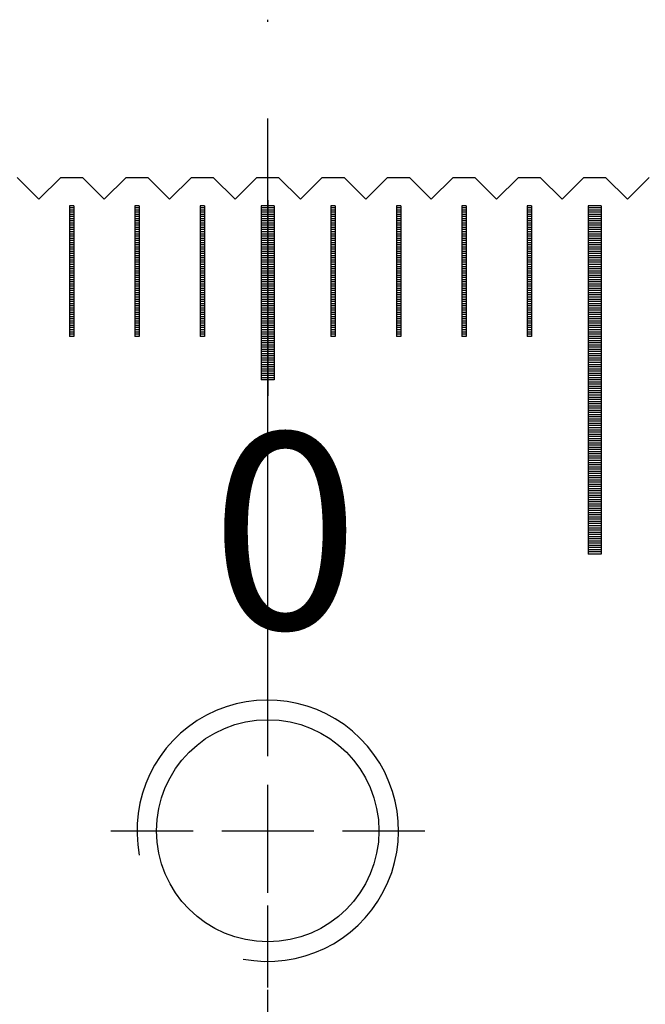
# Model space of a CAD drawing. Units: millimetres. Extents: x 405 to 1182, y -9998 to -9447.
# Drawn here: x 778 to 792, y -9815 to -9792 of the extents above; entities that cross this region are included whole.
import ezdxf

# ---------------------------------------------------------------- set-up
doc = ezdxf.new("R2010")
doc.units = ezdxf.units.MM
doc.linetypes.add('CENTER2', pattern=[28.575, 19.05, -3.175, 3.175, -3.175])
doc.linetypes.add('CL-5', pattern=[7, 5, -0.5, 1, -0.5])
for name, color, linetype in [('01', 4, 'Continuous'), ('CL', 1, 'CENTER2'), ('CLL', 1, 'Continuous'), ('G', 3, 'Continuous'), ('H', 2, 'Continuous'), ('TXT', 3, 'Continuous'), ('W', 7, 'Continuous')]:
    doc.layers.add(name, color=color, linetype=linetype)
doc.styles.add('TXT-1', font='txt.shx', dxfattribs={"width": 0.9, "bigfont": 'chineset.shx'})

# ---------------------------------------------------------------- blocks, each defined once
blk = doc.blocks.new('螺絲-M10')
at = {"layer": '01'}
blk.add_circle((0, 0), 4.25, dxfattribs=at)
at = {"layer": 'CLL', "linetype": 'CL-5', "ltscale": 3}
for p, q in [((0, 2.857), (0, 6)), ((0, -1.758), (0, 1.758)), ((-6, 0), (-2.857, 0)), ((-1.758, 0), (1.758, 0)), ((2.857, 0), (6, 0)), ((0, -6), (0, -2.857))]:
    blk.add_line(p, q, dxfattribs=at)
at = {"layer": 'G'}
blk.add_arc((0, 0), 5, 259.1931, 190.8069, dxfattribs=at)
blk = doc.blocks.new('A$C635F0869')
at = {"layer": '01'}
for p, q in [((-0.15, -0.65), (-0.15, -4.65)), ((0.15, -0.65), (-0.15, -0.65)), ((0.15, -0.65), (0.15, -4.65)), ((7.35, -0.65), (7.35, -8.65)), ((7.65, -0.65), (7.35, -0.65)), ((7.65, -0.65), (7.65, -8.65)), ((0.15, -4.65), (-0.15, -4.65)), ((7.65, -8.65), (7.35, -8.65))]:
    blk.add_line(p, q, dxfattribs=at)
at = {"layer": 'H'}
for p, q in [((-4.45, -0.7), (-4.55, -0.7)), ((-4.45, -0.75), (-4.55, -0.75)), ((-4.45, -0.8), (-4.55, -0.8)), ((-4.45, -0.85), (-4.55, -0.85)), ((-4.45, -0.9), (-4.55, -0.9)), ((-2.95, -0.7), (-3.05, -0.7)), ((-2.95, -0.75), (-3.05, -0.75)), ((-2.95, -0.8), (-3.05, -0.8)), ((-2.95, -0.85), (-3.05, -0.85)), ((-2.95, -0.9), (-3.05, -0.9)), ((-1.45, -0.7), (-1.55, -0.7)), ((-1.45, -0.75), (-1.55, -0.75)), ((-1.45, -0.8), (-1.55, -0.8)), ((-1.45, -0.85), (-1.55, -0.85)), ((-1.45, -0.9), (-1.55, -0.9)), ((0.15, -0.7), (-0.15, -0.7)), ((0.15, -0.75), (-0.15, -0.75)), ((0.15, -0.8), (-0.15, -0.8)), ((0.15, -0.85), (-0.15, -0.85)), ((0.15, -0.9), (-0.15, -0.9)), ((1.55, -0.7), (1.45, -0.7)), ((1.55, -0.75), (1.45, -0.75)), ((1.55, -0.8), (1.45, -0.8)), ((1.55, -0.85), (1.45, -0.85)), ((1.55, -0.9), (1.45, -0.9)), ((3.05, -0.7), (2.95, -0.7)), ((3.05, -0.75), (2.95, -0.75)), ((3.05, -0.8), (2.95, -0.8)), ((3.05, -0.85), (2.95, -0.85)), ((3.05, -0.9), (2.95, -0.9)), ((4.55, -0.7), (4.45, -0.7)), ((4.55, -0.75), (4.45, -0.75)), ((4.55, -0.8), (4.45, -0.8)), ((4.55, -0.85), (4.45, -0.85)), ((4.55, -0.9), (4.45, -0.9)), ((6.05, -0.7), (5.95, -0.7)), ((6.05, -0.75), (5.95, -0.75)), ((6.05, -0.8), (5.95, -0.8)), ((6.05, -0.85), (5.95, -0.85)), ((6.05, -0.9), (5.95, -0.9)), ((7.65, -0.7), (7.35, -0.7)), ((7.65, -0.75), (7.35, -0.75)), ((7.65, -0.8), (7.35, -0.8)), ((7.65, -0.85), (7.35, -0.85)), ((7.65, -0.9), (7.35, -0.9)), ((-4.45, -0.95), (-4.55, -0.95)), ((-4.45, -1), (-4.55, -1)), ((-4.45, -1.05), (-4.55, -1.05)), ((-4.45, -1.1), (-4.55, -1.1)), ((-2.95, -0.95), (-3.05, -0.95)), ((-2.95, -1), (-3.05, -1)), ((-2.95, -1.05), (-3.05, -1.05)), ((-2.95, -1.1), (-3.05, -1.1)), ((-1.45, -0.95), (-1.55, -0.95)), ((-1.45, -1), (-1.55, -1)), ((-1.45, -1.05), (-1.55, -1.05)), ((-1.45, -1.1), (-1.55, -1.1)), ((0.15, -0.95), (-0.15, -0.95)), ((0.15, -1), (-0.15, -1)), ((0.15, -1.05), (-0.15, -1.05)), ((0.15, -1.1), (-0.15, -1.1)), ((1.55, -0.95), (1.45, -0.95)), ((1.55, -1), (1.45, -1)), ((1.55, -1.05), (1.45, -1.05)), ((1.55, -1.1), (1.45, -1.1)), ((3.05, -0.95), (2.95, -0.95)), ((3.05, -1), (2.95, -1)), ((3.05, -1.05), (2.95, -1.05)), ((3.05, -1.1), (2.95, -1.1)), ((4.55, -0.95), (4.45, -0.95)), ((4.55, -1), (4.45, -1)), ((4.55, -1.05), (4.45, -1.05)), ((4.55, -1.1), (4.45, -1.1)), ((6.05, -0.95), (5.95, -0.95)), ((6.05, -1), (5.95, -1)), ((6.05, -1.05), (5.95, -1.05)), ((6.05, -1.1), (5.95, -1.1)), ((7.65, -0.95), (7.35, -0.95)), ((7.65, -1), (7.35, -1)), ((7.65, -1.05), (7.35, -1.05)), ((7.65, -1.1), (7.35, -1.1)), ((-4.45, -1.15), (-4.55, -1.15)), ((-4.45, -1.2), (-4.55, -1.2)), ((-4.45, -1.25), (-4.55, -1.25)), ((-4.45, -1.3), (-4.55, -1.3)), ((-4.45, -1.35), (-4.55, -1.35)), ((-2.95, -1.15), (-3.05, -1.15)), ((-2.95, -1.2), (-3.05, -1.2)), ((-2.95, -1.25), (-3.05, -1.25)), ((-2.95, -1.3), (-3.05, -1.3)), ((-2.95, -1.35), (-3.05, -1.35)), ((-1.45, -1.15), (-1.55, -1.15)), ((-1.45, -1.2), (-1.55, -1.2)), ((-1.45, -1.25), (-1.55, -1.25)), ((-1.45, -1.3), (-1.55, -1.3)), ((-1.45, -1.35), (-1.55, -1.35)), ((0.15, -1.15), (-0.15, -1.15)), ((0.15, -1.2), (-0.15, -1.2)), ((0.15, -1.25), (-0.15, -1.25)), ((0.15, -1.3), (-0.15, -1.3)), ((0.15, -1.35), (-0.15, -1.35)), ((1.55, -1.15), (1.45, -1.15)), ((1.55, -1.2), (1.45, -1.2)), ((1.55, -1.25), (1.45, -1.25)), ((1.55, -1.3), (1.45, -1.3)), ((1.55, -1.35), (1.45, -1.35)), ((3.05, -1.15), (2.95, -1.15)), ((3.05, -1.2), (2.95, -1.2)), ((3.05, -1.25), (2.95, -1.25)), ((3.05, -1.3), (2.95, -1.3)), ((3.05, -1.35), (2.95, -1.35)), ((4.55, -1.15), (4.45, -1.15)), ((4.55, -1.2), (4.45, -1.2)), ((4.55, -1.25), (4.45, -1.25)), ((4.55, -1.3), (4.45, -1.3)), ((4.55, -1.35), (4.45, -1.35)), ((6.05, -1.15), (5.95, -1.15)), ((6.05, -1.2), (5.95, -1.2)), ((6.05, -1.25), (5.95, -1.25)), ((6.05, -1.3), (5.95, -1.3)), ((6.05, -1.35), (5.95, -1.35)), ((7.65, -1.15), (7.35, -1.15)), ((7.65, -1.2), (7.35, -1.2)), ((7.65, -1.25), (7.35, -1.25)), ((7.65, -1.3), (7.35, -1.3)), ((7.65, -1.35), (7.35, -1.35)), ((-4.45, -1.4), (-4.55, -1.4)), ((-4.45, -1.45), (-4.55, -1.45)), ((-4.45, -1.5), (-4.55, -1.5)), ((-4.45, -1.55), (-4.55, -1.55)), ((-2.95, -1.4), (-3.05, -1.4)), ((-2.95, -1.45), (-3.05, -1.45)), ((-2.95, -1.5), (-3.05, -1.5)), ((-2.95, -1.55), (-3.05, -1.55)), ((-1.45, -1.4), (-1.55, -1.4)), ((-1.45, -1.45), (-1.55, -1.45)), ((-1.45, -1.5), (-1.55, -1.5)), ((-1.45, -1.55), (-1.55, -1.55)), ((0.15, -1.4), (-0.15, -1.4)), ((0.15, -1.45), (-0.15, -1.45)), ((0.15, -1.5), (-0.15, -1.5)), ((0.15, -1.55), (-0.15, -1.55)), ((1.55, -1.4), (1.45, -1.4)), ((1.55, -1.45), (1.45, -1.45)), ((1.55, -1.5), (1.45, -1.5)), ((1.55, -1.55), (1.45, -1.55)), ((3.05, -1.4), (2.95, -1.4)), ((3.05, -1.45), (2.95, -1.45)), ((3.05, -1.5), (2.95, -1.5)), ((3.05, -1.55), (2.95, -1.55)), ((4.55, -1.4), (4.45, -1.4)), ((4.55, -1.45), (4.45, -1.45)), ((4.55, -1.5), (4.45, -1.5)), ((4.55, -1.55), (4.45, -1.55)), ((6.05, -1.4), (5.95, -1.4)), ((6.05, -1.45), (5.95, -1.45)), ((6.05, -1.5), (5.95, -1.5)), ((6.05, -1.55), (5.95, -1.55)), ((7.65, -1.4), (7.35, -1.4)), ((7.65, -1.45), (7.35, -1.45)), ((7.65, -1.5), (7.35, -1.5)), ((7.65, -1.55), (7.35, -1.55)), ((-4.45, -1.6), (-4.55, -1.6)), ((-4.45, -1.65), (-4.55, -1.65)), ((-4.45, -1.7), (-4.55, -1.7)), ((-4.45, -1.75), (-4.55, -1.75)), ((-4.45, -1.8), (-4.55, -1.8)), ((-2.95, -1.6), (-3.05, -1.6)), ((-2.95, -1.65), (-3.05, -1.65)), ((-2.95, -1.7), (-3.05, -1.7)), ((-2.95, -1.75), (-3.05, -1.75)), ((-2.95, -1.8), (-3.05, -1.8)), ((-1.45, -1.6), (-1.55, -1.6)), ((-1.45, -1.65), (-1.55, -1.65)), ((-1.45, -1.7), (-1.55, -1.7)), ((-1.45, -1.75), (-1.55, -1.75)), ((-1.45, -1.8), (-1.55, -1.8)), ((0.15, -1.6), (-0.15, -1.6)), ((0.15, -1.65), (-0.15, -1.65)), ((0.15, -1.7), (-0.15, -1.7)), ((0.15, -1.75), (-0.15, -1.75)), ((0.15, -1.8), (-0.15, -1.8)), ((1.55, -1.6), (1.45, -1.6)), ((1.55, -1.65), (1.45, -1.65)), ((1.55, -1.7), (1.45, -1.7)), ((1.55, -1.75), (1.45, -1.75)), ((1.55, -1.8), (1.45, -1.8)), ((3.05, -1.6), (2.95, -1.6)), ((3.05, -1.65), (2.95, -1.65)), ((3.05, -1.7), (2.95, -1.7)), ((3.05, -1.75), (2.95, -1.75)), ((3.05, -1.8), (2.95, -1.8)), ((4.55, -1.6), (4.45, -1.6)), ((4.55, -1.65), (4.45, -1.65)), ((4.55, -1.7), (4.45, -1.7)), ((4.55, -1.75), (4.45, -1.75)), ((4.55, -1.8), (4.45, -1.8)), ((6.05, -1.6), (5.95, -1.6)), ((6.05, -1.65), (5.95, -1.65)), ((6.05, -1.7), (5.95, -1.7)), ((6.05, -1.75), (5.95, -1.75)), ((6.05, -1.8), (5.95, -1.8)), ((7.65, -1.6), (7.35, -1.6)), ((7.65, -1.65), (7.35, -1.65)), ((7.65, -1.7), (7.35, -1.7)), ((7.65, -1.75), (7.35, -1.75)), ((7.65, -1.8), (7.35, -1.8)), ((-4.45, -1.85), (-4.55, -1.85)), ((-4.45, -1.9), (-4.55, -1.9)), ((-4.45, -1.95), (-4.55, -1.95)), ((-4.45, -2), (-4.55, -2)), ((-2.95, -1.85), (-3.05, -1.85)), ((-2.95, -1.9), (-3.05, -1.9)), ((-2.95, -1.95), (-3.05, -1.95)), ((-2.95, -2), (-3.05, -2)), ((-1.45, -1.85), (-1.55, -1.85)), ((-1.45, -1.9), (-1.55, -1.9)), ((-1.45, -1.95), (-1.55, -1.95)), ((-1.45, -2), (-1.55, -2)), ((0.15, -1.85), (-0.15, -1.85)), ((0.15, -1.9), (-0.15, -1.9)), ((0.15, -1.95), (-0.15, -1.95)), ((0.15, -2), (-0.15, -2)), ((1.55, -1.85), (1.45, -1.85)), ((1.55, -1.9), (1.45, -1.9)), ((1.55, -1.95), (1.45, -1.95)), ((1.55, -2), (1.45, -2)), ((3.05, -1.85), (2.95, -1.85)), ((3.05, -1.9), (2.95, -1.9)), ((3.05, -1.95), (2.95, -1.95)), ((3.05, -2), (2.95, -2)), ((4.55, -1.85), (4.45, -1.85)), ((4.55, -1.9), (4.45, -1.9)), ((4.55, -1.95), (4.45, -1.95)), ((4.55, -2), (4.45, -2)), ((6.05, -1.85), (5.95, -1.85)), ((6.05, -1.9), (5.95, -1.9)), ((6.05, -1.95), (5.95, -1.95)), ((6.05, -2), (5.95, -2)), ((7.65, -1.85), (7.35, -1.85)), ((7.65, -1.9), (7.35, -1.9)), ((7.65, -1.95), (7.35, -1.95)), ((7.65, -2), (7.35, -2)), ((-4.45, -2.05), (-4.55, -2.05)), ((-4.45, -2.1), (-4.55, -2.1)), ((-4.45, -2.15), (-4.55, -2.15)), ((-4.45, -2.2), (-4.55, -2.2)), ((-4.45, -2.25), (-4.55, -2.25)), ((-2.95, -2.05), (-3.05, -2.05)), ((-2.95, -2.1), (-3.05, -2.1)), ((-2.95, -2.15), (-3.05, -2.15)), ((-2.95, -2.2), (-3.05, -2.2)), ((-2.95, -2.25), (-3.05, -2.25)), ((-1.45, -2.05), (-1.55, -2.05)), ((-1.45, -2.1), (-1.55, -2.1)), ((-1.45, -2.15), (-1.55, -2.15)), ((-1.45, -2.2), (-1.55, -2.2)), ((-1.45, -2.25), (-1.55, -2.25)), ((0.15, -2.05), (-0.15, -2.05)), ((0.15, -2.1), (-0.15, -2.1)), ((0.15, -2.15), (-0.15, -2.15)), ((0.15, -2.2), (-0.15, -2.2)), ((0.15, -2.25), (-0.15, -2.25)), ((1.55, -2.05), (1.45, -2.05)), ((1.55, -2.1), (1.45, -2.1)), ((1.55, -2.15), (1.45, -2.15)), ((1.55, -2.2), (1.45, -2.2)), ((1.55, -2.25), (1.45, -2.25)), ((3.05, -2.05), (2.95, -2.05)), ((3.05, -2.1), (2.95, -2.1)), ((3.05, -2.15), (2.95, -2.15)), ((3.05, -2.2), (2.95, -2.2)), ((3.05, -2.25), (2.95, -2.25)), ((4.55, -2.05), (4.45, -2.05)), ((4.55, -2.1), (4.45, -2.1)), ((4.55, -2.15), (4.45, -2.15)), ((4.55, -2.2), (4.45, -2.2)), ((4.55, -2.25), (4.45, -2.25)), ((6.05, -2.05), (5.95, -2.05)), ((6.05, -2.1), (5.95, -2.1)), ((6.05, -2.15), (5.95, -2.15)), ((6.05, -2.2), (5.95, -2.2)), ((6.05, -2.25), (5.95, -2.25)), ((7.65, -2.05), (7.35, -2.05)), ((7.65, -2.1), (7.35, -2.1)), ((7.65, -2.15), (7.35, -2.15)), ((7.65, -2.2), (7.35, -2.2)), ((7.65, -2.25), (7.35, -2.25)), ((-4.45, -2.3), (-4.55, -2.3)), ((-4.45, -2.35), (-4.55, -2.35)), ((-4.45, -2.4), (-4.55, -2.4)), ((-4.45, -2.45), (-4.55, -2.45)), ((-2.95, -2.3), (-3.05, -2.3)), ((-2.95, -2.35), (-3.05, -2.35)), ((-2.95, -2.4), (-3.05, -2.4)), ((-2.95, -2.45), (-3.05, -2.45)), ((-1.45, -2.3), (-1.55, -2.3)), ((-1.45, -2.35), (-1.55, -2.35)), ((-1.45, -2.4), (-1.55, -2.4)), ((-1.45, -2.45), (-1.55, -2.45)), ((0.15, -2.3), (-0.15, -2.3)), ((0.15, -2.35), (-0.15, -2.35)), ((0.15, -2.4), (-0.15, -2.4)), ((0.15, -2.45), (-0.15, -2.45)), ((1.55, -2.3), (1.45, -2.3)), ((1.55, -2.35), (1.45, -2.35)), ((1.55, -2.4), (1.45, -2.4)), ((1.55, -2.45), (1.45, -2.45)), ((3.05, -2.3), (2.95, -2.3)), ((3.05, -2.35), (2.95, -2.35)), ((3.05, -2.4), (2.95, -2.4)), ((3.05, -2.45), (2.95, -2.45)), ((4.55, -2.3), (4.45, -2.3)), ((4.55, -2.35), (4.45, -2.35)), ((4.55, -2.4), (4.45, -2.4)), ((4.55, -2.45), (4.45, -2.45)), ((6.05, -2.3), (5.95, -2.3)), ((6.05, -2.35), (5.95, -2.35)), ((6.05, -2.4), (5.95, -2.4)), ((6.05, -2.45), (5.95, -2.45)), ((7.65, -2.3), (7.35, -2.3)), ((7.65, -2.35), (7.35, -2.35)), ((7.65, -2.4), (7.35, -2.4)), ((7.65, -2.45), (7.35, -2.45)), ((-4.45, -2.5), (-4.55, -2.5)), ((-4.45, -2.55), (-4.55, -2.55)), ((-4.45, -2.6), (-4.55, -2.6)), ((-4.45, -2.65), (-4.55, -2.65)), ((-4.45, -2.7), (-4.55, -2.7)), ((-2.95, -2.5), (-3.05, -2.5)), ((-2.95, -2.55), (-3.05, -2.55)), ((-2.95, -2.6), (-3.05, -2.6)), ((-2.95, -2.65), (-3.05, -2.65)), ((-2.95, -2.7), (-3.05, -2.7)), ((-1.45, -2.5), (-1.55, -2.5)), ((-1.45, -2.55), (-1.55, -2.55)), ((-1.45, -2.6), (-1.55, -2.6)), ((-1.45, -2.65), (-1.55, -2.65)), ((-1.45, -2.7), (-1.55, -2.7)), ((0.15, -2.5), (-0.15, -2.5)), ((0.15, -2.55), (-0.15, -2.55)), ((0.15, -2.6), (-0.15, -2.6)), ((0.15, -2.65), (-0.15, -2.65)), ((0.15, -2.7), (-0.15, -2.7)), ((1.55, -2.5), (1.45, -2.5)), ((1.55, -2.55), (1.45, -2.55)), ((1.55, -2.6), (1.45, -2.6)), ((1.55, -2.65), (1.45, -2.65)), ((1.55, -2.7), (1.45, -2.7)), ((3.05, -2.5), (2.95, -2.5)), ((3.05, -2.55), (2.95, -2.55)), ((3.05, -2.6), (2.95, -2.6)), ((3.05, -2.65), (2.95, -2.65)), ((3.05, -2.7), (2.95, -2.7)), ((4.55, -2.5), (4.45, -2.5)), ((4.55, -2.55), (4.45, -2.55)), ((4.55, -2.6), (4.45, -2.6)), ((4.55, -2.65), (4.45, -2.65)), ((4.55, -2.7), (4.45, -2.7)), ((6.05, -2.5), (5.95, -2.5)), ((6.05, -2.55), (5.95, -2.55)), ((6.05, -2.6), (5.95, -2.6)), ((6.05, -2.65), (5.95, -2.65)), ((6.05, -2.7), (5.95, -2.7)), ((7.65, -2.5), (7.35, -2.5)), ((7.65, -2.55), (7.35, -2.55)), ((7.65, -2.6), (7.35, -2.6)), ((7.65, -2.65), (7.35, -2.65)), ((7.65, -2.7), (7.35, -2.7)), ((-4.45, -2.75), (-4.55, -2.75)), ((-4.45, -2.8), (-4.55, -2.8)), ((-4.45, -2.85), (-4.55, -2.85)), ((-4.45, -2.9), (-4.55, -2.9)), ((-2.95, -2.75), (-3.05, -2.75)), ((-2.95, -2.8), (-3.05, -2.8)), ((-2.95, -2.85), (-3.05, -2.85)), ((-2.95, -2.9), (-3.05, -2.9)), ((-1.45, -2.75), (-1.55, -2.75)), ((-1.45, -2.8), (-1.55, -2.8)), ((-1.45, -2.85), (-1.55, -2.85)), ((-1.45, -2.9), (-1.55, -2.9)), ((0.15, -2.75), (-0.15, -2.75)), ((0.15, -2.8), (-0.15, -2.8)), ((0.15, -2.85), (-0.15, -2.85)), ((0.15, -2.9), (-0.15, -2.9)), ((1.55, -2.75), (1.45, -2.75)), ((1.55, -2.8), (1.45, -2.8)), ((1.55, -2.85), (1.45, -2.85)), ((1.55, -2.9), (1.45, -2.9)), ((3.05, -2.75), (2.95, -2.75)), ((3.05, -2.8), (2.95, -2.8)), ((3.05, -2.85), (2.95, -2.85)), ((3.05, -2.9), (2.95, -2.9)), ((4.55, -2.75), (4.45, -2.75)), ((4.55, -2.8), (4.45, -2.8)), ((4.55, -2.85), (4.45, -2.85)), ((4.55, -2.9), (4.45, -2.9)), ((6.05, -2.75), (5.95, -2.75)), ((6.05, -2.8), (5.95, -2.8)), ((6.05, -2.85), (5.95, -2.85)), ((6.05, -2.9), (5.95, -2.9)), ((7.65, -2.75), (7.35, -2.75)), ((7.65, -2.8), (7.35, -2.8)), ((7.65, -2.85), (7.35, -2.85)), ((7.65, -2.9), (7.35, -2.9)), ((-4.45, -2.95), (-4.55, -2.95)), ((-4.45, -3), (-4.55, -3)), ((-4.45, -3.05), (-4.55, -3.05)), ((-4.45, -3.1), (-4.55, -3.1)), ((-4.45, -3.15), (-4.55, -3.15)), ((-2.95, -2.95), (-3.05, -2.95)), ((-2.95, -3), (-3.05, -3)), ((-2.95, -3.05), (-3.05, -3.05)), ((-2.95, -3.1), (-3.05, -3.1)), ((-2.95, -3.15), (-3.05, -3.15)), ((-1.45, -2.95), (-1.55, -2.95)), ((-1.45, -3), (-1.55, -3)), ((-1.45, -3.05), (-1.55, -3.05)), ((-1.45, -3.1), (-1.55, -3.1)), ((-1.45, -3.15), (-1.55, -3.15)), ((0.15, -2.95), (-0.15, -2.95)), ((0.15, -3), (-0.15, -3)), ((0.15, -3.05), (-0.15, -3.05)), ((0.15, -3.1), (-0.15, -3.1)), ((0.15, -3.15), (-0.15, -3.15)), ((1.55, -2.95), (1.45, -2.95)), ((1.55, -3), (1.45, -3)), ((1.55, -3.05), (1.45, -3.05)), ((1.55, -3.1), (1.45, -3.1)), ((1.55, -3.15), (1.45, -3.15)), ((3.05, -2.95), (2.95, -2.95)), ((3.05, -3), (2.95, -3)), ((3.05, -3.05), (2.95, -3.05)), ((3.05, -3.1), (2.95, -3.1)), ((3.05, -3.15), (2.95, -3.15)), ((4.55, -2.95), (4.45, -2.95)), ((4.55, -3), (4.45, -3)), ((4.55, -3.05), (4.45, -3.05)), ((4.55, -3.1), (4.45, -3.1)), ((4.55, -3.15), (4.45, -3.15)), ((6.05, -2.95), (5.95, -2.95)), ((6.05, -3), (5.95, -3)), ((6.05, -3.05), (5.95, -3.05)), ((6.05, -3.1), (5.95, -3.1)), ((6.05, -3.15), (5.95, -3.15)), ((7.65, -2.95), (7.35, -2.95)), ((7.65, -3), (7.35, -3)), ((7.65, -3.05), (7.35, -3.05)), ((7.65, -3.1), (7.35, -3.1)), ((7.65, -3.15), (7.35, -3.15)), ((-4.45, -3.2), (-4.55, -3.2)), ((-4.45, -3.25), (-4.55, -3.25)), ((-4.45, -3.3), (-4.55, -3.3)), ((-4.45, -3.35), (-4.55, -3.35)), ((-2.95, -3.2), (-3.05, -3.2)), ((-2.95, -3.25), (-3.05, -3.25)), ((-2.95, -3.3), (-3.05, -3.3)), ((-2.95, -3.35), (-3.05, -3.35)), ((-1.45, -3.2), (-1.55, -3.2)), ((-1.45, -3.25), (-1.55, -3.25)), ((-1.45, -3.3), (-1.55, -3.3)), ((-1.45, -3.35), (-1.55, -3.35)), ((0.15, -3.2), (-0.15, -3.2)), ((0.15, -3.25), (-0.15, -3.25)), ((0.15, -3.3), (-0.15, -3.3)), ((0.15, -3.35), (-0.15, -3.35)), ((1.55, -3.2), (1.45, -3.2)), ((1.55, -3.25), (1.45, -3.25)), ((1.55, -3.3), (1.45, -3.3)), ((1.55, -3.35), (1.45, -3.35)), ((3.05, -3.2), (2.95, -3.2)), ((3.05, -3.25), (2.95, -3.25)), ((3.05, -3.3), (2.95, -3.3)), ((3.05, -3.35), (2.95, -3.35)), ((4.55, -3.2), (4.45, -3.2)), ((4.55, -3.25), (4.45, -3.25)), ((4.55, -3.3), (4.45, -3.3)), ((4.55, -3.35), (4.45, -3.35)), ((6.05, -3.2), (5.95, -3.2)), ((6.05, -3.25), (5.95, -3.25)), ((6.05, -3.3), (5.95, -3.3)), ((6.05, -3.35), (5.95, -3.35)), ((7.65, -3.2), (7.35, -3.2)), ((7.65, -3.25), (7.35, -3.25)), ((7.65, -3.3), (7.35, -3.3)), ((7.65, -3.35), (7.35, -3.35)), ((-4.45, -3.4), (-4.55, -3.4)), ((-4.45, -3.45), (-4.55, -3.45)), ((-4.45, -3.5), (-4.55, -3.5)), ((-4.45, -3.55), (-4.55, -3.55)), ((-4.45, -3.6), (-4.55, -3.6)), ((-2.95, -3.4), (-3.05, -3.4)), ((-2.95, -3.45), (-3.05, -3.45)), ((-2.95, -3.5), (-3.05, -3.5)), ((-2.95, -3.55), (-3.05, -3.55)), ((-2.95, -3.6), (-3.05, -3.6)), ((-1.45, -3.4), (-1.55, -3.4)), ((-1.45, -3.45), (-1.55, -3.45)), ((-1.45, -3.5), (-1.55, -3.5)), ((-1.45, -3.55), (-1.55, -3.55)), ((-1.45, -3.6), (-1.55, -3.6)), ((0.15, -3.4), (-0.15, -3.4)), ((0.15, -3.45), (-0.15, -3.45)), ((0.15, -3.5), (-0.15, -3.5)), ((0.15, -3.55), (-0.15, -3.55)), ((0.15, -3.6), (-0.15, -3.6)), ((1.55, -3.4), (1.45, -3.4)), ((1.55, -3.45), (1.45, -3.45)), ((1.55, -3.5), (1.45, -3.5)), ((1.55, -3.55), (1.45, -3.55)), ((1.55, -3.6), (1.45, -3.6)), ((3.05, -3.4), (2.95, -3.4)), ((3.05, -3.45), (2.95, -3.45)), ((3.05, -3.5), (2.95, -3.5)), ((3.05, -3.55), (2.95, -3.55)), ((3.05, -3.6), (2.95, -3.6)), ((4.55, -3.4), (4.45, -3.4)), ((4.55, -3.45), (4.45, -3.45)), ((4.55, -3.5), (4.45, -3.5)), ((4.55, -3.55), (4.45, -3.55)), ((4.55, -3.6), (4.45, -3.6)), ((6.05, -3.4), (5.95, -3.4)), ((6.05, -3.45), (5.95, -3.45)), ((6.05, -3.5), (5.95, -3.5)), ((6.05, -3.55), (5.95, -3.55)), ((6.05, -3.6), (5.95, -3.6)), ((7.65, -3.4), (7.35, -3.4)), ((7.65, -3.45), (7.35, -3.45)), ((7.65, -3.5), (7.35, -3.5)), ((7.65, -3.55), (7.35, -3.55)), ((7.65, -3.6), (7.35, -3.6)), ((0.15, -3.65), (-0.15, -3.65)), ((0.15, -3.7), (-0.15, -3.7)), ((0.15, -3.75), (-0.15, -3.75)), ((0.15, -3.8), (-0.15, -3.8)), ((7.65, -3.65), (7.35, -3.65)), ((7.65, -3.7), (7.35, -3.7)), ((7.65, -3.75), (7.35, -3.75)), ((7.65, -3.8), (7.35, -3.8)), ((0.15, -3.85), (-0.15, -3.85)), ((0.15, -3.9), (-0.15, -3.9)), ((0.15, -3.95), (-0.15, -3.95)), ((0.15, -4), (-0.15, -4)), ((0.15, -4.05), (-0.15, -4.05)), ((7.65, -3.85), (7.35, -3.85)), ((7.65, -3.9), (7.35, -3.9)), ((7.65, -3.95), (7.35, -3.95)), ((7.65, -4), (7.35, -4)), ((7.65, -4.05), (7.35, -4.05)), ((0.15, -4.1), (-0.15, -4.1)), ((0.15, -4.15), (-0.15, -4.15)), ((0.15, -4.2), (-0.15, -4.2)), ((0.15, -4.25), (-0.15, -4.25)), ((7.65, -4.1), (7.35, -4.1)), ((7.65, -4.15), (7.35, -4.15)), ((7.65, -4.2), (7.35, -4.2)), ((7.65, -4.25), (7.35, -4.25)), ((0.15, -4.3), (-0.15, -4.3)), ((0.15, -4.35), (-0.15, -4.35)), ((0.15, -4.4), (-0.15, -4.4)), ((0.15, -4.45), (-0.15, -4.45)), ((0.15, -4.5), (-0.15, -4.5)), ((7.65, -4.3), (7.35, -4.3)), ((7.65, -4.35), (7.35, -4.35)), ((7.65, -4.4), (7.35, -4.4)), ((7.65, -4.45), (7.35, -4.45)), ((7.65, -4.5), (7.35, -4.5)), ((0.15, -4.55), (-0.15, -4.55)), ((0.15, -4.6), (-0.15, -4.6)), ((7.65, -4.55), (7.35, -4.55)), ((7.65, -4.6), (7.35, -4.6)), ((7.65, -4.65), (7.35, -4.65)), ((7.65, -4.7), (7.35, -4.7)), ((7.65, -4.75), (7.35, -4.75)), ((7.65, -4.8), (7.35, -4.8)), ((7.65, -4.85), (7.35, -4.85)), ((7.65, -4.9), (7.35, -4.9)), ((7.65, -4.95), (7.35, -4.95)), ((7.65, -5), (7.35, -5)), ((7.65, -5.05), (7.35, -5.05)), ((7.65, -5.1), (7.35, -5.1)), ((7.65, -5.15), (7.35, -5.15)), ((7.65, -5.2), (7.35, -5.2)), ((7.65, -5.25), (7.35, -5.25)), ((7.65, -5.3), (7.35, -5.3)), ((7.65, -5.35), (7.35, -5.35)), ((7.65, -5.4), (7.35, -5.4)), ((7.65, -5.45), (7.35, -5.45)), ((7.65, -5.5), (7.35, -5.5)), ((7.65, -5.55), (7.35, -5.55)), ((7.65, -5.6), (7.35, -5.6)), ((7.65, -5.65), (7.35, -5.65)), ((7.65, -5.7), (7.35, -5.7)), ((7.65, -5.75), (7.35, -5.75)), ((7.65, -5.8), (7.35, -5.8)), ((7.65, -5.85), (7.35, -5.85)), ((7.65, -5.9), (7.35, -5.9)), ((7.65, -5.95), (7.35, -5.95)), ((7.65, -6), (7.35, -6)), ((7.65, -6.05), (7.35, -6.05)), ((7.65, -6.1), (7.35, -6.1)), ((7.65, -6.15), (7.35, -6.15)), ((7.65, -6.2), (7.35, -6.2)), ((7.65, -6.25), (7.35, -6.25)), ((7.65, -6.3), (7.35, -6.3)), ((7.65, -6.35), (7.35, -6.35)), ((7.65, -6.4), (7.35, -6.4)), ((7.65, -6.45), (7.35, -6.45)), ((7.65, -6.5), (7.35, -6.5)), ((7.65, -6.55), (7.35, -6.55)), ((7.65, -6.6), (7.35, -6.6)), ((7.65, -6.65), (7.35, -6.65)), ((7.65, -6.7), (7.35, -6.7)), ((7.65, -6.75), (7.35, -6.75)), ((7.65, -6.8), (7.35, -6.8)), ((7.65, -6.85), (7.35, -6.85)), ((7.65, -6.9), (7.35, -6.9)), ((7.65, -6.95), (7.35, -6.95)), ((7.65, -7), (7.35, -7)), ((7.65, -7.05), (7.35, -7.05)), ((7.65, -7.1), (7.35, -7.1)), ((7.65, -7.15), (7.35, -7.15)), ((7.65, -7.2), (7.35, -7.2)), ((7.65, -7.25), (7.35, -7.25)), ((7.65, -7.3), (7.35, -7.3)), ((7.65, -7.35), (7.35, -7.35)), ((7.65, -7.4), (7.35, -7.4)), ((7.65, -7.45), (7.35, -7.45)), ((7.65, -7.5), (7.35, -7.5)), ((7.65, -7.55), (7.35, -7.55)), ((7.65, -7.6), (7.35, -7.6)), ((7.65, -7.65), (7.35, -7.65)), ((7.65, -7.7), (7.35, -7.7)), ((7.65, -7.75), (7.35, -7.75)), ((7.65, -7.8), (7.35, -7.8)), ((7.65, -7.85), (7.35, -7.85)), ((7.65, -7.9), (7.35, -7.9)), ((7.65, -7.95), (7.35, -7.95)), ((7.65, -8), (7.35, -8)), ((7.65, -8.05), (7.35, -8.05)), ((7.65, -8.1), (7.35, -8.1)), ((7.65, -8.15), (7.35, -8.15)), ((7.65, -8.2), (7.35, -8.2)), ((7.65, -8.25), (7.35, -8.25)), ((7.65, -8.3), (7.35, -8.3)), ((7.65, -8.35), (7.35, -8.35)), ((7.65, -8.4), (7.35, -8.4)), ((7.65, -8.45), (7.35, -8.45)), ((7.65, -8.5), (7.35, -8.5)), ((7.65, -8.55), (7.35, -8.55)), ((7.65, -8.6), (7.35, -8.6))]:
    blk.add_line(p, q, dxfattribs=at)
at = {"layer": 'W'}
for p, q in [((-4.55, -0.65), (-4.55, -3.65)), ((-4.45, -0.65), (-4.55, -0.65)), ((-4.45, -0.65), (-4.45, -3.65)), ((-3.05, -0.65), (-3.05, -3.65)), ((-2.95, -0.65), (-3.05, -0.65)), ((-2.95, -0.65), (-2.95, -3.65)), ((-1.55, -0.65), (-1.55, -3.65)), ((-1.45, -0.65), (-1.55, -0.65)), ((-1.45, -0.65), (-1.45, -3.65)), ((1.45, -0.65), (1.45, -3.65)), ((1.55, -0.65), (1.45, -0.65)), ((1.55, -0.65), (1.55, -3.65)), ((2.95, -0.65), (2.95, -3.65)), ((3.05, -0.65), (2.95, -0.65)), ((3.05, -0.65), (3.05, -3.65)), ((4.45, -0.65), (4.45, -3.65)), ((4.55, -0.65), (4.45, -0.65)), ((4.55, -0.65), (4.55, -3.65)), ((5.95, -0.65), (5.95, -3.65)), ((6.05, -0.65), (5.95, -0.65)), ((6.05, -0.65), (6.05, -3.65)), ((-4.45, -3.65), (-4.55, -3.65)), ((-4.45, -3.65), (-4.55, -3.65)), ((-2.95, -3.65), (-3.05, -3.65)), ((-2.95, -3.65), (-3.05, -3.65)), ((-1.45, -3.65), (-1.55, -3.65)), ((-1.45, -3.65), (-1.55, -3.65)), ((1.55, -3.65), (1.45, -3.65)), ((1.55, -3.65), (1.45, -3.65)), ((3.05, -3.65), (2.95, -3.65)), ((3.05, -3.65), (2.95, -3.65)), ((4.55, -3.65), (4.45, -3.65)), ((4.55, -3.65), (4.45, -3.65)), ((6.05, -3.65), (5.95, -3.65)), ((6.05, -3.65), (5.95, -3.65))]:
    blk.add_line(p, q, dxfattribs=at)
at = {"layer": 'TXT', "insert": (-1.306, -5.867), "char_height": 4.5, "width": 15.1049, "attachment_point": 1, "style": 'TXT-1'}
blk.add_mtext('{\\fArial|b0|i0|c0|p34;0}', dxfattribs=at)

msp = doc.modelspace()

# ---------------------------------------------------------------- linework, layer by layer
at = {"layer": 'CL', "lineweight": -3, "ltscale": 0.7}
msp.add_line((783.2874, -9848.0533), (783.2874, -9792.4437), dxfattribs=at)
at = {"layer": 'W'}
msp.add_line((783.2874, -9796.5893), (783.2874, -9801.0832), dxfattribs=at)
msp.add_lwpolyline([(777.5374, -9796.0643), (778.0374, -9796.5643), (778.5374, -9796.0643), (779.0374, -9796.0643), (779.5374, -9796.5643), (780.0374, -9796.0643), (780.5374, -9796.0643), (781.0374, -9796.5643), (781.5374, -9796.0643), (782.0374, -9796.0643), (782.5374, -9796.5643), (783.0374, -9796.0643), (783.5374, -9796.0643), (784.0374, -9796.5643), (784.5374, -9796.0643), (785.0374, -9796.0643), (785.5374, -9796.5643), (786.0374, -9796.0643), (786.5374, -9796.0643), (787.0374, -9796.5643), (787.5374, -9796.0643), (788.0374, -9796.0643), (788.5374, -9796.5643), (789.0374, -9796.0643), (789.5374, -9796.0643), (790.0374, -9796.5643), (790.5374, -9796.0643), (791.0374, -9796.0643), (791.5374, -9796.5643), (792.0374, -9796.0643)], dxfattribs=at)

# ---------------------------------------------------------------- block references
msp.add_blockref('A$C635F0869', (783.2874, -9796.0643))
at = {"xscale": 0.5999999999985448, "yscale": 0.6000000000003638, "zscale": 0.6}
msp.add_blockref('螺絲-M10', (783.2874, -9811.0643), dxfattribs=at)

doc.saveas('drawing.dxf')
